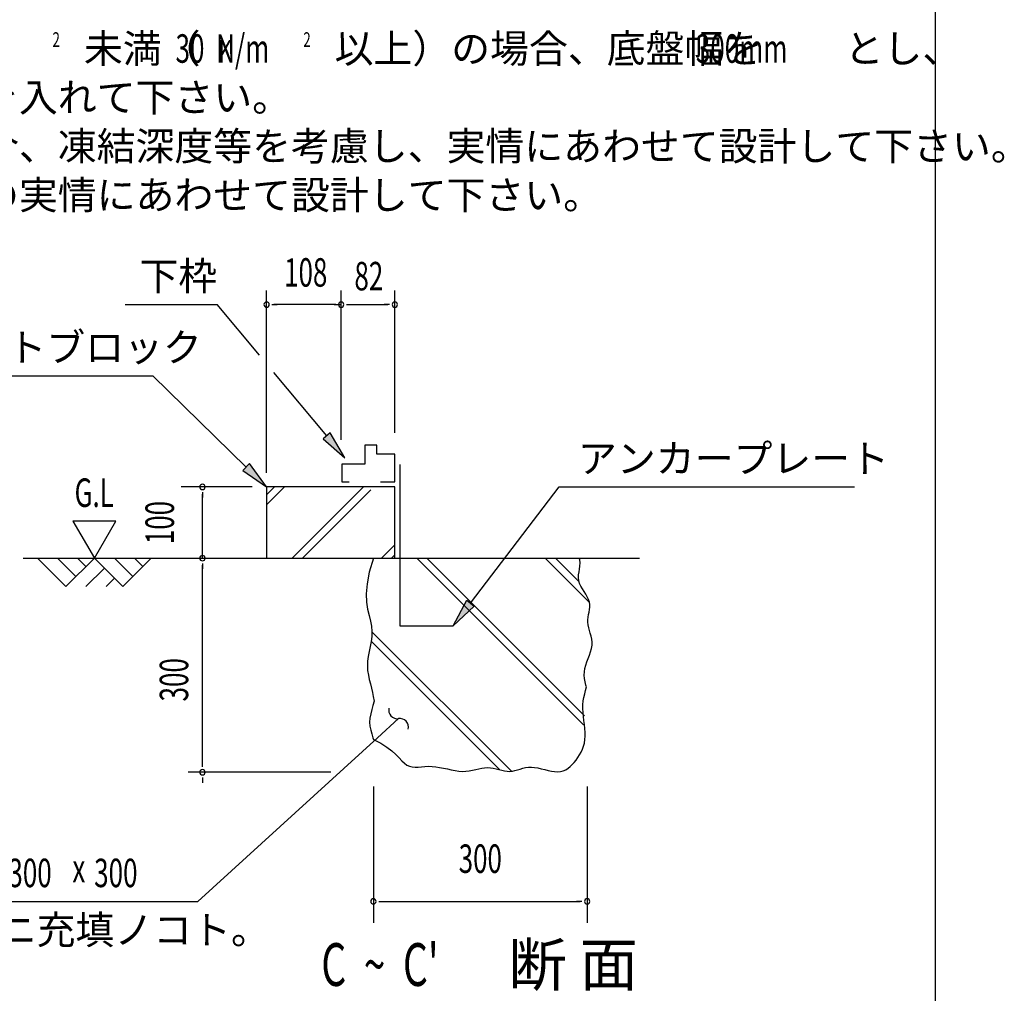
# Model space of a CAD drawing. Extents: x 543 to 20719, y 217 to 14052.
# Drawn here: x 17264 to 20719, y 2077 to 5494 of the extents above; entities that cross this region are included whole.
import ezdxf
from ezdxf.enums import TextEntityAlignment as Align

# ---------------------------------------------------------------- set-up
doc = ezdxf.new("R2010")
doc.units = 0
doc.header["$LTSCALE"] = 50
doc.header["$MEASUREMENT"] = 0
for name, color, linetype in [('ANKA_PL', 70, 'CONTINUOUS'), ('HIKIDASHI', 6, 'CONTINUOUS'), ('M1', 4, 'CONTINUOUS'), ('SUNPOU', 4, 'CONTINUOUS'), ('U1', 3, 'CONTINUOUS'), ('U2', 4, 'CONTINUOUS'), ('U4', 6, 'CONTINUOUS'), ('WAKUSEN-01', 50, 'CONTINUOUS')]:
    doc.layers.add(name, color=color, linetype=linetype)
doc.styles.add('00', font='ROMANS', dxfattribs={"width": 0.666667, "bigfont": 'BIGFONT'})
doc.styles.add('01', font='ROMANS', dxfattribs={"height": 3, "bigfont": 'BIGFONT'})

msp = doc.modelspace()

# ---------------------------------------------------------------- linework, layer by layer
at = {"layer": 'ANKA_PL'}
for p, q in [((18597.8, 3932.7), (18597.8, 3366)), ((18597.8, 3366), (18785.3, 3366))]:
    msp.add_line(p, q, dxfattribs=at)
at = {"layer": 'HIKIDASHI'}
for p, q in [((17634.1, 4494), (17956.7, 4494)), ((18105.3, 4316), (17956.7, 4494)), ((18341.2, 4033.2), (18155.3, 4256)), ((16520.1, 4244), (17731.7, 4244)), ((18058.8, 3923.9), (17731.7, 4244)), ((18354, 4043.9), (18328.4, 4022.6)), ((18405.3, 3956.5), (18354, 4043.9)), ((18328.4, 4022.6), (18405.3, 3956.5)), ((18070.4, 3935.8), (18047.1, 3912)), ((18047.1, 3912), (18130.3, 3854)), ((18130.3, 3854), (18070.4, 3935.8)), ((18845.9, 3446), (19157.2, 3854)), ((19157.2, 3854), (20193.4, 3854)), ((18785.3, 3366.5), (18832.7, 3456.1)), ((18832.7, 3456.1), (18859.2, 3435.9)), ((18859.2, 3435.9), (18785.3, 3366.5)), ((18593.4, 3040.7), (18519.5, 2973.4)), ((18519.5, 2973.4), (17888.8, 2399.1)), ((16599, 2399.1), (17888.8, 2399.1))]:
    msp.add_line(p, q, dxfattribs=at)
for centre, start, end in [((18588.9, 3070.4), 165.8759, 278.7613), ((18598, 3011.1), 345.8759, 98.7613)]:
    msp.add_arc(centre, 30, start, end, dxfattribs=at)
for points in [[(18328.4, 4022.6), (18354, 4043.9), (18405.3, 3956.5)], [(18047.1, 3912), (18070.4, 3935.8), (18130.3, 3854)], [(18859.2, 3435.9), (18832.7, 3456.1), (18785.3, 3366.5)]]:
    msp.add_solid(points, dxfattribs=at)
at = {"layer": 'SUNPOU'}
for p, q in [((18130.3, 3904), (18130.3, 4544)), ((18392.1, 4019), (18392.1, 4544)), ((18580.3, 4044), (18580.3, 4544)), ((18149, 4494), (18167.8, 4494)), ((18367.1, 4494), (18155.3, 4494)), ((18373.4, 4494), (18354.6, 4494)), ((18373.4, 4494), (18354.6, 4494)), ((18367.1, 4494), (18392.1, 4494)), ((18410.9, 4494), (18429.6, 4494)), ((18417.1, 4494), (18555.3, 4494)), ((18561.5, 4494), (18542.8, 4494)), ((18080.3, 3854), (17830.3, 3854)), ((17905.3, 3835.2), (17905.3, 3816.5)), ((17905.3, 3604), (17905.3, 3829)), ((17450.9, 3733.9), (17525.9, 3604)), ((17600.9, 3733.9), (17450.9, 3733.9)), ((17525.9, 3604), (17600.9, 3733.9)), ((17905.3, 3585.2), (17905.3, 3566.5)), ((17905.3, 2877.5), (17905.3, 3579)), ((17905.3, 2871.2), (17905.3, 2890)), ((18355.3, 2852.5), (17855.3, 2852.5)), ((17905.3, 2833.8), (17905.3, 2815)), ((18505.3, 2802.5), (18505.3, 2324.1)), ((19255.3, 2802.5), (19255.3, 2324.1)), ((18524, 2399.1), (18542.8, 2399.1)), ((18530.3, 2399.1), (19230.3, 2399.1)), ((19236.5, 2399.1), (19217.8, 2399.1))]:
    msp.add_line(p, q, dxfattribs=at)
for centre, start, end in [((18130.3, 4494), 0, 180), ((18130.3, 4494), 180, 0), ((18392.1, 4494), 0, 180), ((18392.1, 4494), 0, 180), ((18392.1, 4494), 0, 180), ((18392.1, 4494), 180, 0), ((18392.1, 4494), 180, 0), ((18392.1, 4494), 180, 0), ((18580.3, 4494), 0, 180), ((18580.3, 4494), 180, 0), ((17905.3, 3854), 90, 270), ((17905.3, 3854), 270, 90), ((17905.3, 3604), 90, 270), ((17905.3, 3604), 270, 90), ((17905.3, 2852.5), 90, 270), ((17905.3, 2852.5), 90, 270), ((17905.3, 2852.5), 270, 90), ((17905.3, 2852.5), 270, 90), ((18505.3, 2399.1), 0, 180), ((18505.3, 2399.1), 180, 0), ((19255.3, 2399.1), 0, 180), ((19255.3, 2399.1), 180, 0)]:
    msp.add_arc(centre, 9.38, start, end, dxfattribs=at)
at = {"layer": 'U1'}
for p, q in [((18580.3, 3854), (18130.3, 3854)), ((18130.3, 3854), (18130.3, 3604)), ((18580.3, 3604), (18580.3, 3854)), ((18130.3, 3604), (18580.3, 3604)), ((18505.3, 3604), (18490.8, 3555.3)), ((19229.4, 3597.8), (19227.8, 3604)), ((19230.3, 3587), (19229.4, 3597.8)), ((19226.7, 3555.5), (19228.4, 3565.9)), ((19228.4, 3565.9), (19229.7, 3576.4)), ((19229.7, 3576.4), (19230.3, 3587)), ((18490.8, 3555.3), (18482.8, 3514)), ((19224.9, 3535.2), (19225.4, 3545.3)), ((19225.9, 3525.2), (19224.9, 3535.2)), ((19225.4, 3545.3), (19226.7, 3555.5)), ((19228.7, 3515.4), (19225.9, 3525.2)), ((18482.8, 3514), (18480.1, 3479.2)), ((19233.1, 3505.7), (19228.7, 3515.4)), ((19238.4, 3496.1), (19233.1, 3505.7)), ((19244.3, 3486.6), (19238.4, 3496.1)), ((18480.1, 3479.2), (18481.2, 3449.8)), ((19250.3, 3477.2), (19244.3, 3486.6)), ((19255.8, 3468), (19250.3, 3477.2)), ((19260.4, 3458.8), (19255.8, 3468)), ((19263.7, 3449.8), (19260.4, 3458.8)), ((18481.2, 3449.8), (18485, 3424.7)), ((18485, 3424.7), (18490.1, 3402.9)), ((19262.4, 3414.5), (19264.1, 3423.3)), ((19265.1, 3440.9), (19263.7, 3449.8)), ((19264.1, 3423.3), (19265.2, 3432.1)), ((19265.2, 3432.1), (19265.1, 3440.9)), ((18490.1, 3402.9), (18495.1, 3383.4)), ((19257.4, 3378.8), (19257.5, 3387.9)), ((19257.5, 3387.9), (19258.7, 3396.9)), ((19258.7, 3396.9), (19260.5, 3405.7)), ((19260.5, 3405.7), (19262.4, 3414.5)), ((18495.1, 3383.4), (18498.8, 3365)), ((18498.8, 3365), (18500.1, 3346.9)), ((19258.5, 3369.5), (19257.4, 3378.8)), ((19260.6, 3360), (19258.5, 3369.5)), ((19263.4, 3350.4), (19260.6, 3360)), ((18499.4, 3329), (18497.1, 3311.2)), ((18500.1, 3346.9), (18499.4, 3329)), ((19266.3, 3340.5), (19263.4, 3350.4)), ((19269.1, 3330.3), (19266.3, 3340.5)), ((19271.3, 3319.9), (19269.1, 3330.3)), ((19272.6, 3309.3), (19271.3, 3319.9)), ((18494, 3293.7), (18490.5, 3276.3)), ((18497.1, 3311.2), (18494, 3293.7)), ((19267.6, 3275.7), (19270.7, 3287.1)), ((19270.7, 3287.1), (19272.5, 3298.4)), ((19272.5, 3298.4), (19272.6, 3309.3)), ((18487.3, 3259.2), (18485, 3242.3)), ((18490.5, 3276.3), (18487.3, 3259.2)), ((19254.7, 3240.4), (19259.2, 3252.2)), ((19259.2, 3252.2), (19263.6, 3264)), ((19263.6, 3264), (19267.6, 3275.7)), ((18485, 3242.3), (18484.1, 3225.7)), ((18484.1, 3225.7), (18485, 3209.3)), ((19245.4, 3204.7), (19247.4, 3216.5)), ((19247.4, 3216.5), (19250.6, 3228.4)), ((19250.6, 3228.4), (19254.7, 3240.4)), ((18485, 3209.3), (18487.5, 3193.3)), ((18487.5, 3193.3), (18490.9, 3177.6)), ((19245, 3193), (19245.4, 3204.7)), ((19246, 3181.4), (19245, 3193)), ((19247.8, 3169.8), (19246, 3181.4)), ((18490.9, 3177.6), (18494.9, 3162.3)), ((18494.9, 3162.3), (18498.8, 3147.4)), ((18498.8, 3147.4), (18502.2, 3132.9)), ((19250.2, 3158.3), (19247.8, 3169.8)), ((19249.6, 3140), (19252.5, 3151.8)), ((19252.5, 3151.8), (19250.2, 3158.3)), ((18502.2, 3132.9), (18504.7, 3118.9)), ((18504.7, 3118.9), (18507.7, 3102.2)), ((19241.7, 3102.6), (19243.8, 3115.4)), ((19243.8, 3115.4), (19246.6, 3127.9)), ((19246.6, 3127.9), (19249.6, 3140)), ((18503.5, 3087.3), (18499.3, 3072.4)), ((18507.7, 3102.2), (18503.5, 3087.3)), ((19240.3, 3075.7), (19240.4, 3089.4)), ((19241, 3061.8), (19240.3, 3075.7)), ((19240.4, 3089.4), (19241.7, 3102.6)), ((18492.9, 3042.9), (18491.9, 3028.5)), ((18495.6, 3057.6), (18492.9, 3042.9)), ((18499.3, 3072.4), (18495.6, 3057.6)), ((19242.5, 3047.8), (19241, 3061.8)), ((19244.2, 3033.7), (19242.5, 3047.8)), ((18491.9, 3028.5), (18492.9, 3014.3)), ((18492.9, 3014.3), (18495.6, 3000.5)), ((19246, 3019.6), (19244.2, 3033.7)), ((19247.6, 3005.8), (19246, 3019.6)), ((18495.6, 3000.5), (18499.2, 2986.9)), ((18499.2, 2986.9), (18503.4, 2973.5)), ((18503.4, 2973.5), (18505.2, 2967.8)), ((19247.5, 2966.9), (19248.6, 2979.4)), ((19248.5, 2992.4), (19247.6, 3005.8)), ((19248.6, 2979.4), (19248.5, 2992.4)), ((18505.2, 2967.8), (18531.3, 2954.1)), ((18531.3, 2954.1), (18552.6, 2940.5)), ((18552.6, 2940.5), (18569.8, 2927.2)), ((19238.4, 2933), (19242.3, 2943.8)), ((19242.3, 2943.8), (19245.4, 2955.1)), ((19245.4, 2955.1), (19247.5, 2966.9)), ((18569.8, 2927.2), (18583.8, 2914.6)), ((18583.8, 2914.6), (18595.3, 2903)), ((18595.3, 2903), (18605, 2892.8)), ((19216.5, 2895.2), (19222.7, 2903.9)), ((19222.7, 2903.9), (19228.5, 2913.1)), ((19228.5, 2913.1), (19233.8, 2922.8)), ((19233.8, 2922.8), (19238.4, 2933)), ((18605, 2892.8), (18613.8, 2884.3)), ((18613.8, 2884.3), (18622.5, 2877.9)), ((18622.5, 2877.9), (18631.7, 2873.7)), ((18631.7, 2873.7), (18641.4, 2871.4)), ((18641.4, 2871.4), (18651.7, 2870.7)), ((18651.7, 2870.7), (18662.6, 2870.9)), ((18662.6, 2870.9), (18673.9, 2871.8)), ((18673.9, 2871.8), (18685.8, 2872.7)), ((18685.8, 2872.7), (18698.1, 2873.3)), ((18698.1, 2873.3), (18710.9, 2873.2)), ((18710.9, 2873.2), (18724, 2871.9)), ((18724, 2871.9), (18737.5, 2869.7)), ((18737.5, 2869.7), (18751.1, 2866.9)), ((18885.3, 2866.6), (18895.6, 2868.2)), ((18895.6, 2868.2), (18905.8, 2868.8)), ((18905.8, 2868.8), (18915.9, 2868.2)), ((18915.9, 2868.2), (18926, 2866.6)), ((19029.6, 2866.3), (19039.3, 2868.6)), ((19039.3, 2868.6), (19049.3, 2870.2)), ((19049.3, 2870.2), (19059.9, 2870.7)), ((19059.9, 2870.7), (19071, 2869.7)), ((19071, 2869.7), (19082.6, 2867.7)), ((19188.1, 2866.5), (19195.8, 2872.5)), ((19195.8, 2872.5), (19203.1, 2879.3)), ((19203.1, 2879.3), (19210, 2886.9)), ((19210, 2886.9), (19216.5, 2895.2)), ((18751.1, 2866.9), (18764.8, 2863.9)), ((18764.8, 2863.9), (18778.4, 2860.9)), ((18778.4, 2860.9), (18791.9, 2858.3)), ((18791.9, 2858.3), (18805, 2856.4)), ((18805, 2856.4), (18817.8, 2855.6)), ((18817.8, 2855.6), (18830, 2856)), ((18830, 2856), (18841.8, 2857.4)), ((18841.8, 2857.4), (18853.2, 2859.5)), ((18853.2, 2859.5), (18864.2, 2861.9)), ((18864.2, 2861.9), (18874.9, 2864.4)), ((18874.9, 2864.4), (18885.3, 2866.6)), ((18926, 2866.6), (18935.9, 2864.4)), ((18935.9, 2864.4), (18945.8, 2861.9)), ((18945.8, 2861.9), (18955.5, 2859.5)), ((18955.5, 2859.5), (18965.1, 2857.4)), ((18965.1, 2857.4), (18974.5, 2856)), ((18974.5, 2856), (18983.8, 2855.6)), ((18983.8, 2855.6), (18992.9, 2856.4)), ((18992.9, 2856.4), (19002, 2858.3)), ((19002, 2858.3), (19011, 2860.8)), ((19011, 2860.8), (19020.2, 2863.6)), ((19020.2, 2863.6), (19029.6, 2866.3)), ((19082.6, 2867.7), (19094.4, 2865)), ((19094.4, 2865), (19106.3, 2862)), ((19106.3, 2862), (19118.1, 2859)), ((19118.1, 2859), (19129.8, 2856.5)), ((19129.8, 2856.5), (19141, 2854.8)), ((19141, 2854.8), (19151.7, 2854.3)), ((19151.7, 2854.3), (19161.7, 2855.3)), ((19161.7, 2855.3), (19171.1, 2857.8)), ((19171.1, 2857.8), (19179.9, 2861.5)), ((19179.9, 2861.5), (19188.1, 2866.5))]:
    msp.add_line(p, q, dxfattribs=at)
at = {"layer": 'U2'}
for p, q in [((18474.8, 4000.6), (18474.8, 3934.2)), ((18517.2, 4000.6), (18474.8, 4000.6)), ((18517.2, 3968.5), (18517.2, 4000.6)), ((18580.3, 3968.5), (18517.2, 3968.5)), ((18580.3, 3871.5), (18580.3, 3968.5)), ((18474.8, 3934.2), (18394.6, 3934.2)), ((18394.6, 3934.2), (18394.6, 3871.5)), ((18394.6, 3871.5), (18419.6, 3871.5)), ((18529.8, 3871.5), (18580.3, 3871.5)), ((17275.9, 3604), (19438.5, 3604)), ((17325.9, 3604), (17425.9, 3504)), ((17396.6, 3604), (17461.3, 3539.3)), ((17425.9, 3504), (17525.9, 3604)), ((17467.3, 3604), (17496.6, 3574.7)), ((17525.9, 3604), (17625.9, 3504)), ((17596.6, 3604), (17661.3, 3539.3)), ((17625.9, 3504), (17725.9, 3604)), ((17667.3, 3604), (17696.6, 3574.7)), ((17496.6, 3504), (17561.3, 3568.6)), ((17567.3, 3504), (17596.6, 3533.2))]:
    msp.add_line(p, q, dxfattribs=at)
at = {"layer": 'U4'}
for p, q in [((18130.3, 3826.6), (18157.6, 3854)), ((18130.3, 3791.3), (18193, 3854)), ((18220.6, 3604), (18470.6, 3854)), ((18255.9, 3604), (18496.4, 3844.4)), ((18533.6, 3604), (18580.3, 3650.6)), ((18568.9, 3604), (18580.3, 3615.3)), ((19242.4, 3019), (18657.4, 3604)), ((19246.2, 3050.6), (18692.8, 3604)), ((19263.9, 3448.4), (19108.4, 3604)), ((19227.3, 3520.4), (19143.7, 3604)), ((18989.7, 2856.1), (18500.1, 3345.7)), ((18949.4, 2861), (18497.4, 3313.1))]:
    msp.add_line(p, q, dxfattribs=at)
at = {"layer": 'WAKUSEN-01'}
msp.add_line((20477.5, 517.5), (20477.5, 14052.5), dxfattribs=at)

# ---------------------------------------------------------------- texts
at = {"layer": 'HIKIDASHI', "style": '01'}
for s, p in [('下枠', (17684.1, 4544)), ('コンクリ－トブロック', (16539, 4294)), ('アンカープレート', (19223.2, 3904)), ('床施工前ニ充填ノコト。', (16641.1, 2249.1))]:
    msp.add_text(s, height=100, dxfattribs=at).set_placement(p)
at = {"layer": 'HIKIDASHI', "style": '00', "width": 0.67}
for s, p in [('300', (17224.2, 2449.1)), ('x', (17448.8, 2465.8)), ('300', (17525.3, 2449.1))]:
    msp.add_text(s, height=100, dxfattribs=at).set_placement(p)
at = {"layer": 'M1', "style": '00', "width": 0.67}
msp.add_text("C  ~  C'", height=150, dxfattribs=at).set_placement((18322.4, 2102.5))
at = {"layer": 'M1', "style": '01'}
msp.add_text('断 面', height=150, dxfattribs=at).set_placement((18978.7, 2102.5))
at = {"layer": 'SUNPOU', "style": '01'}
for s, p in [('地耐力が   \u3000\u3000\u3000未満（\u3000 \u3000 \u3000以上）の場合、底盤幅を     \u3000とし、', (16442.6, 5342.9)), ('かつ補助筋を入れて下さい。', (16442.6, 5171.5)), ('寒冷地の場合、凍結深度等を考慮し、実情にあわせて設計して下さい。', (16442.6, 5000.1)), ('その他現地の実情にあわせて設計して下さい。', (16442.6, 4828.6))]:
    msp.add_text(s, height=100, dxfattribs=at).set_placement(p)
at = {"layer": 'SUNPOU', "width": 0.67}
for s, height, style, p in [('2', 51.4, '00', (17379.1, 5398.7)), ('30  N/m', 100, '01', (17810.9, 5342.9)), ('2', 51.4, '00', (18259.2, 5398.7)), ('300mm', 100, '01', (19636.8, 5342.9)), ('K', 80, '01', (17961.8, 5342.9)), ('82', 100, '00', (18438.5, 4544)), ('G.L', 100, '00', (17456.5, 3783.9))]:
    msp.add_text(s, height=height, dxfattribs=dict(at, style=style)).set_placement(p)
at = {"layer": 'SUNPOU', "style": '00', "width": 0.666667}
msp.add_text('108', height=100, dxfattribs=at).set_placement((18267.8, 4594), align=Align.MIDDLE)
msp.add_text('100', height=100, rotation=90, dxfattribs=at).set_placement((17805.3, 3729), align=Align.CENTER)
at = {"layer": 'SUNPOU', "style": '00', "width": 0.67}
msp.add_text('300', height=100, rotation=90, dxfattribs=at).set_placement((17855.3, 3101))
at = {"layer": 'SUNPOU', "style": '00', "width": 0.666667}
msp.add_text('300', height=100, dxfattribs=at).set_placement((18880.3, 2499.1), align=Align.CENTER)

doc.saveas('drawing.dxf')
